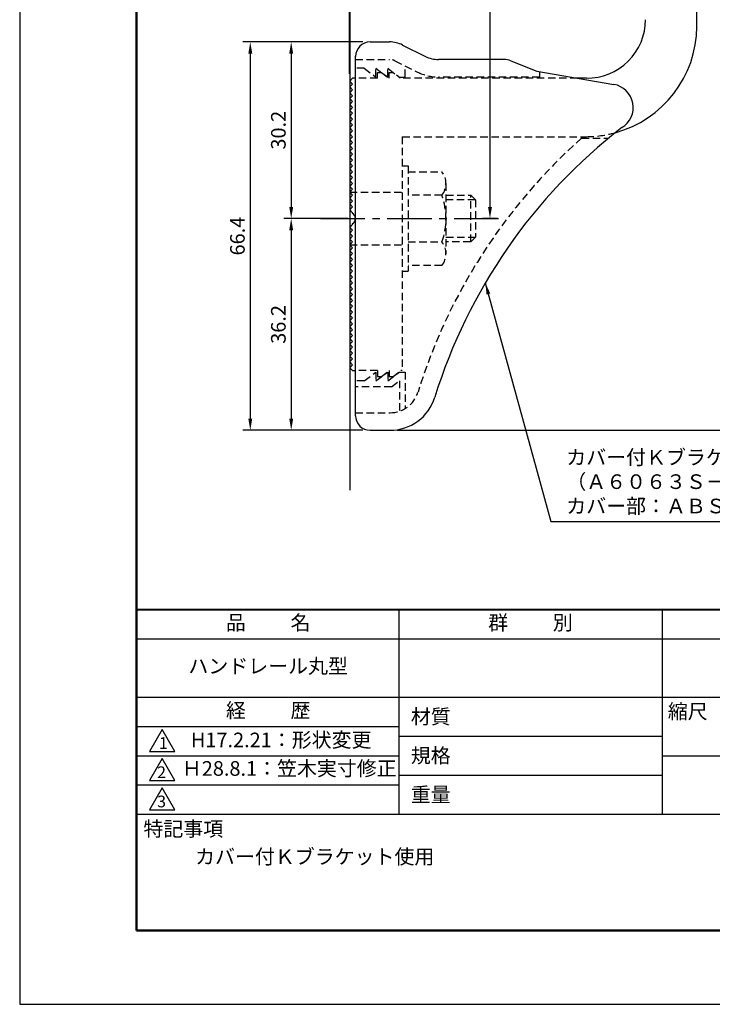
# Model space of a CAD drawing. Units: millimetres. Extents: x 0 to 210, y 0 to 297.
# Drawn here: x 0 to 118, y 0 to 168 of the extents above; entities that cross this region are included whole.
import ezdxf

# ---------------------------------------------------------------- set-up
doc = ezdxf.new("R2010")
doc.units = ezdxf.units.MM
doc.header["$LTSCALE"] = 0.4
for name, pattern in [('CENTER2', [28.575, 19.05, -3.175, 3.175, -3.175]), ('HIDDEN2', [4.7625, 3.175, -1.5875]), ('破線', [2.76, 1.04, -1.72])]:
    doc.linetypes.add(name, pattern=pattern)
for name, color, linetype in [('CENTER', 6, 'CENTER2'), ('COVER(HIDDEN)', 140, 'HIDDEN2'), ('DIMS', 1, 'Continuous'), ('GENKYO', 3, 'Continuous'), ('HIDDEN', 9, 'HIDDEN2'), ('TITLE', 7, 'Continuous')]:
    doc.layers.add(name, color=color, linetype=linetype)
doc.layers.add('COVER', color=140, linetype='Continuous', lineweight=25)
doc.layers.add('MODEL', color=7, linetype='Continuous', lineweight=25)
doc.styles.add('DIMS', font='romans.shx', dxfattribs={"width": 0.75, "bigfont": 'bigfont.shx'})
doc.styles.get("Standard").update_dxf_attribs({"font": 'romans.shx', "bigfont": 'bigfont.shx'})
doc.dimstyles.new('DIMS', dxfattribs={"dimscale": 0, "dimtxt": 2.5, "dimasz": 2, "dimexe": 1.25, "dimexo": 1.25, "dimtad": 1, "dimdsep": 46, "dimtxsty": 'DIMS', "dimcen": 0, "dimclrt": 7, "dimadec": 0, "dimazin": 0, "dimtfac": 1, "dimtmove": 0, "dimatfit": 3, "dimfxl": 1, "dimarcsym": 0})
doc.dimstyles.new('DIMS2', dxfattribs={"dimscale": 2, "dimtxt": 2.5, "dimasz": 2, "dimexe": 1, "dimexo": 1, "dimtad": 1, "dimdsep": 46, "dimtxsty": 'DIMS', "dimcen": 0, "dimclrt": 7, "dimadec": 0, "dimazin": 0, "dimtfac": 1, "dimtix": 1, "dimtmove": 1, "dimatfit": 3, "dimfxl": 1, "dimarcsym": 0})

# ---------------------------------------------------------------- blocks, each defined once
blk = doc.blocks.new('*D0')
at = {"layer": 'Defpoints', "color": 0, "transparency": 16777216}
for p in [(111.44, 227.34), (63.35, 98.14), (147.44, 98.14)]:
    blk.add_point(p, dxfattribs=at)
at = {"layer": 'DIMS', "color": 0, "lineweight": -2, "transparency": 16777216}
for p, q in [((112.69, 227.34), (148.69, 227.34)), ((147.44, 225.34), (147.44, 100.14)), ((64.6, 98.14), (148.69, 98.14))]:
    blk.add_line(p, q, dxfattribs=at)
at = {"layer": 'DIMS', "color": 0, "transparency": 16777216}
for points in [[(147.11, 225.34), (147.78, 225.34), (147.44, 227.34)], [(147.11, 100.14), (147.78, 100.14), (147.44, 98.14)]]:
    blk.add_solid(points, dxfattribs=at)
at = {"layer": 'DIMS', "color": 7, "transparency": 16777216, "insert": (145.57, 162.74), "char_height": 2.5, "attachment_point": 5, "rotation": 90, "style": 'DIMS'}
blk.add_mtext('129.2', dxfattribs=at)
blk = doc.blocks.new('*D3')
at = {"layer": 'Defpoints', "color": 0, "transparency": 16777216}
for p in [(111.44, 227.34), (80.44, 134.34), (82.95, 134.34)]:
    blk.add_point(p, dxfattribs=at)
at = {"layer": 'DIMS', "color": 0, "lineweight": -2, "transparency": 16777216}
for p, q in [((110.19, 227.34), (79.19, 227.34)), ((80.44, 225.34), (80.44, 136.34)), ((81.7, 134.34), (79.19, 134.34))]:
    blk.add_line(p, q, dxfattribs=at)
at = {"layer": 'DIMS', "color": 0, "transparency": 16777216}
for points in [[(80.11, 225.34), (80.78, 225.34), (80.44, 227.34)], [(80.11, 136.34), (80.78, 136.34), (80.44, 134.34)]]:
    blk.add_solid(points, dxfattribs=at)
at = {"layer": 'DIMS', "color": 7, "transparency": 16777216, "insert": (78.57, 180.84), "char_height": 2.5, "attachment_point": 5, "rotation": 90, "style": 'DIMS'}
blk.add_mtext('93', dxfattribs=at)
blk = doc.blocks.new('*D4')
at = {"layer": 'Defpoints', "color": 0, "transparency": 16777216}
for p in [(94.44, 246.34), (94.44, 210.34), (56.44, 157.84)]:
    blk.add_point(p, dxfattribs=at)
at = {"layer": 'DIMS', "color": 0, "lineweight": -2, "transparency": 16777216}
for p, q in [((56.44, 159.09), (56.44, 247.59)), ((94.44, 211.59), (94.44, 247.59)), ((58.44, 246.34), (92.44, 246.34))]:
    blk.add_line(p, q, dxfattribs=at)
at = {"layer": 'DIMS', "color": 0, "transparency": 16777216}
for points in [[(58.44, 246.67), (58.44, 246), (56.44, 246.34)], [(92.44, 246.67), (92.44, 246), (94.44, 246.34)]]:
    blk.add_solid(points, dxfattribs=at)
at = {"layer": 'DIMS', "color": 7, "transparency": 16777216, "insert": (75.44, 248.21), "char_height": 2.5, "attachment_point": 5, "style": 'DIMS'}
blk.add_mtext('38', dxfattribs=at)
blk = doc.blocks.new('*D5')
at = {"layer": 'Defpoints', "color": 0, "transparency": 16777216}
for p in [(111.44, 239.34), (111.44, 232.34), (56.44, 157.84)]:
    blk.add_point(p, dxfattribs=at)
at = {"layer": 'DIMS', "color": 0, "lineweight": -2, "transparency": 16777216}
for p, q in [((56.44, 159.09), (56.44, 240.59)), ((58.44, 239.34), (109.44, 239.34)), ((111.44, 233.59), (111.44, 240.59))]:
    blk.add_line(p, q, dxfattribs=at)
at = {"layer": 'DIMS', "color": 0, "transparency": 16777216}
for points in [[(58.44, 239.67), (58.44, 239), (56.44, 239.34)], [(109.44, 239.67), (109.44, 239), (111.44, 239.34)]]:
    blk.add_solid(points, dxfattribs=at)
at = {"layer": 'DIMS', "color": 7, "transparency": 16777216, "insert": (83.94, 241.21), "char_height": 2.5, "attachment_point": 5, "style": 'DIMS'}
blk.add_mtext('55', dxfattribs=at)
blk = doc.blocks.new('*D6')
at = {"layer": 'Defpoints', "color": 0, "transparency": 16777216}
for p in [(117.44, 194.55), (63.35, 98.14), (140.44, 98.14)]:
    blk.add_point(p, dxfattribs=at)
at = {"layer": 'DIMS', "color": 0, "lineweight": -2, "transparency": 16777216}
for p, q in [((118.69, 194.55), (141.69, 194.55)), ((140.44, 192.55), (140.44, 100.14)), ((64.6, 98.14), (141.69, 98.14))]:
    blk.add_line(p, q, dxfattribs=at)
at = {"layer": 'DIMS', "color": 0, "transparency": 16777216}
for points in [[(140.11, 192.55), (140.78, 192.55), (140.44, 194.55)], [(140.11, 100.14), (140.78, 100.14), (140.44, 98.14)]]:
    blk.add_solid(points, dxfattribs=at)
at = {"layer": 'DIMS', "color": 7, "transparency": 16777216, "insert": (138.57, 146.34), "char_height": 2.5, "attachment_point": 5, "rotation": 90, "style": 'DIMS'}
blk.add_mtext('96.4', dxfattribs=at)
blk = doc.blocks.new('*D7')
at = {"layer": 'Defpoints', "color": 0, "transparency": 16777216}
for p in [(59.94, 164.54), (39.44, 98.14), (59.94, 98.14)]:
    blk.add_point(p, dxfattribs=at)
at = {"layer": 'DIMS', "color": 0, "lineweight": -2, "transparency": 16777216}
for p, q in [((58.69, 164.54), (38.19, 164.54)), ((39.44, 162.54), (39.44, 100.14)), ((58.69, 98.14), (38.19, 98.14))]:
    blk.add_line(p, q, dxfattribs=at)
at = {"layer": 'DIMS', "color": 0, "transparency": 16777216}
for points in [[(39.11, 162.54), (39.78, 162.54), (39.44, 164.54)], [(39.11, 100.14), (39.78, 100.14), (39.44, 98.14)]]:
    blk.add_solid(points, dxfattribs=at)
at = {"layer": 'DIMS', "color": 7, "transparency": 16777216, "insert": (37.57, 131.34), "char_height": 2.5, "attachment_point": 5, "rotation": 90, "style": 'DIMS'}
blk.add_mtext('66.4', dxfattribs=at)
blk = doc.blocks.new('*D8')
at = {"layer": 'Defpoints', "color": 0, "transparency": 16777216}
for p in [(57.44, 134.34), (46.44, 98.14), (59.94, 98.14)]:
    blk.add_point(p, dxfattribs=at)
at = {"layer": 'DIMS', "color": 0, "transparency": 16777216}
for p, q in [((56.19, 134.34), (45.19, 134.34)), ((46.44, 132.34), (46.44, 100.14)), ((58.69, 98.14), (45.19, 98.14))]:
    blk.add_line(p, q, dxfattribs=at)
for points in [[(46.11, 132.34), (46.78, 132.34), (46.44, 134.34)], [(46.11, 100.14), (46.78, 100.14), (46.44, 98.14)]]:
    blk.add_solid(points, dxfattribs=at)
at = {"layer": 'DIMS', "color": 7, "transparency": 16777216, "insert": (44.57, 116.24), "char_height": 2.5, "attachment_point": 5, "rotation": 90, "style": 'DIMS'}
blk.add_mtext('36.2', dxfattribs=at)
blk = doc.blocks.new('*D9')
at = {"layer": 'Defpoints', "color": 0, "transparency": 16777216}
for p in [(59.94, 164.54), (46.44, 134.34), (57.44, 134.34)]:
    blk.add_point(p, dxfattribs=at)
at = {"layer": 'DIMS', "color": 0, "lineweight": -2, "transparency": 16777216}
for p, q in [((58.69, 164.54), (45.19, 164.54)), ((46.44, 162.54), (46.44, 136.34)), ((56.19, 134.34), (45.19, 134.34))]:
    blk.add_line(p, q, dxfattribs=at)
at = {"layer": 'DIMS', "color": 0, "transparency": 16777216}
for points in [[(46.11, 162.54), (46.78, 162.54), (46.44, 164.54)], [(46.11, 136.34), (46.78, 136.34), (46.44, 134.34)]]:
    blk.add_solid(points, dxfattribs=at)
at = {"layer": 'DIMS', "color": 7, "transparency": 16777216, "insert": (44.57, 149.44), "char_height": 2.5, "attachment_point": 5, "rotation": 90, "style": 'DIMS'}
blk.add_mtext('30.2', dxfattribs=at)

msp = doc.modelspace()

# ---------------------------------------------------------------- linework, layer by layer
at = {"layer": 'CENTER'}
msp.add_line((51.44440333, 134.33758105), (82.94581005, 134.33758105), dxfattribs=at)
at = {"layer": 'COVER'}
for p, q in [((59.94440333, 164.53758105), (63.26406344, 164.53758105)), ((65.50013142, 164.00971701), (69.38867524, 162.0654451)), ((57.44440333, 100.58758105), (57.44440333, 162.08758105)), ((82.86665612, 161.53758105), (71.62474321, 161.53758105)), ((83.98082814, 161.32301112), (88.44440333, 159.53758105)), ((88.44440333, 159.53758105), (101.64302099, 157.27610023)), ((59.94440333, 98.13758105), (63.35221655, 98.13758105))]:
    msp.add_line(p, q, dxfattribs=at)
for centre, radius, start, end in [((59.94440333, 162.03758105), 2.5, 90, 180), ((63.26406344, 159.53758105), 5, 63.4349488229, 90), ((71.62474321, 166.53758105), 5, 243.4349488229, 270), ((82.86665612, 158.53758105), 3, 68.1985905137, 90), ((100.94440333, 153.33758105), 4, 300.631256505, 80.0665392105), ((160.17178814, 76.07935248), 93.37814246, 127.766786244, 162.7469443075), ((63.35221655, 106.13758105), 8, 270, 342.8201909133), ((59.94440333, 100.63758105), 2.5, 180, 270)]:
    msp.add_arc(centre, radius, start, end, dxfattribs=at)
at = {"layer": 'COVER(HIDDEN)'}
for p, q in [((57.44440333, 161.53758105), (63.26406344, 161.53758105)), ((58.94440333, 160.03758105), (57.44440333, 160.03758105)), ((58.94440333, 160.03758105), (60.94440333, 158.53758105)), ((60.94440333, 158.53758105), (60.94440333, 160.03758105)), ((60.94440333, 160.03758105), (62.94440333, 158.53758105)), ((62.94440333, 158.53758105), (62.94440333, 160.03758105)), ((62.94440333, 160.03758105), (64.94440333, 158.53758105)), ((64.15849063, 161.32643543), (68.04703445, 159.38216352)), ((65.94440333, 158.53758105), (65.94440333, 160.43347908)), ((64.94440333, 158.53758105), (65.94440333, 158.53758105)), ((88.94440333, 158.53758105), (71.62474321, 158.53758105)), ((88.94440333, 158.53758105), (88.94440333, 159.45001616)), ((96.11078248, 148.08758105), (100.72079346, 148.08758105)), ((58.94440333, 106.58758105), (60.94440333, 108.08758105)), ((60.94440333, 106.58758105), (62.94440333, 108.08758105)), ((60.94440333, 108.08758105), (60.94440333, 106.58758105)), ((62.94440333, 106.58758105), (64.94440333, 108.08758105)), ((62.94440333, 108.08758105), (62.94440333, 106.58758105)), ((64.94440333, 108.08758105), (65.94440333, 108.08758105)), ((65.94440333, 108.08758105), (65.94440333, 101.86200299)), ((58.94440333, 106.58758105), (57.44440333, 106.58758105)), ((63.61106999, 105.58758105), (64.94440333, 106.58758105)), ((64.94440333, 106.58758105), (64.94440333, 101.39786152)), ((63.61106999, 105.58758105), (57.44440333, 105.58758105)), ((57.44440333, 101.13758105), (63.35221655, 101.13758105))]:
    msp.add_line(p, q, dxfattribs=at)
at = {"layer": 'COVER(HIDDEN)', "linetype": '破線'}
msp.add_arc((63.26406344, 159.53758105), 2, 63.4349488229, 90, dxfattribs=at)
at = {"layer": 'COVER(HIDDEN)'}
for centre, radius, start, end in [((71.62474321, 166.53758105), 8, 243.4349488229, 270), ((160.17178814, 76.07935248), 96.37814246, 131.6565250823, 162.7469443075), ((63.35221655, 106.13758105), 5, 270, 342.8201909133)]:
    msp.add_arc(centre, radius, start, end, dxfattribs=at)
at = {"layer": 'Defpoints'}
msp.add_lwpolyline([(0, 0), (210, 0), (210, 297), (0, 297)], close=True, dxfattribs=at)
at = {"layer": 'GENKYO'}
msp.add_line((56.44440333, 259.11753364), (56.44440333, 87.90851891), dxfattribs=at)
at = {"layer": 'HIDDEN'}
for p, q in [((61.19440333, 158.33758105), (57.44440333, 158.33758105)), ((61.19440333, 158.33758105), (61.19440333, 159.33758105)), ((61.19440333, 159.33758105), (61.86106999, 159.33758105)), ((61.86106999, 159.33758105), (63.19440333, 158.33758105)), ((63.19440333, 158.33758105), (63.19440333, 159.33758105)), ((63.19440333, 159.33758105), (63.86106999, 159.33758105)), ((95.44792999, 158.33758105), (65.19440333, 158.33758105)), ((65.44440333, 148.33758105), (96.94440333, 148.33758105)), ((65.44440333, 148.33758105), (65.44440333, 108.33758105)), ((65.44440333, 143.33307368), (66.44440333, 143.33307368)), ((66.44440333, 143.33307368), (66.44440333, 125.33307368)), ((66.44440333, 142.33307368), (72.22437963, 142.33307368)), ((72.91067113, 140.33307368), (72.91067113, 128.33307368)), ((56.44440333, 138.83758105), (65.44440333, 138.83758105)), ((72.22437963, 138.33307368), (66.44440333, 138.33307368)), ((72.91067113, 138.33307368), (77.14581005, 138.33307368)), ((77.14581005, 130.33307368), (77.14581005, 138.33307368)), ((77.14581005, 138.33307368), (77.94581005, 137.53307368)), ((77.94581005, 137.53307368), (72.91067113, 137.53307368)), ((77.94581005, 137.53307368), (77.94581005, 131.13307368)), ((56.44440333, 129.83758105), (65.44440333, 129.83758105)), ((66.44440333, 130.33307368), (72.22437963, 130.33307368)), ((72.91067113, 131.13307368), (77.94581005, 131.13307368)), ((77.14581005, 130.33307368), (72.91067113, 130.33307368)), ((77.94581005, 131.13307368), (77.14581005, 130.33307368)), ((72.22437963, 126.33307368), (66.44440333, 126.33307368)), ((65.44440333, 125.33307368), (66.44440333, 125.33307368)), ((61.19440333, 108.33758105), (57.44440333, 108.33758105)), ((61.19440333, 108.33758105), (61.19440333, 107.33758105)), ((61.86106999, 107.33758105), (63.19440333, 108.33758105)), ((63.19440333, 108.33758105), (63.19440333, 107.33758105)), ((63.86106999, 107.33758105), (65.19440333, 108.33758105)), ((65.44440333, 108.33758105), (65.19440333, 108.33758105)), ((61.19440333, 107.33758105), (61.86106999, 107.33758105)), ((63.19440333, 107.33758105), (63.86106999, 107.33758105))]:
    msp.add_line(p, q, dxfattribs=at)
at = {"layer": 'HIDDEN', "linetype": '破線'}
msp.add_line((63.86106999, 159.33758105), (65.19440333, 158.33758105), dxfattribs=at)
at = {"layer": 'HIDDEN'}
for centre, radius, start, end in [((96.84545328, 167.33732339), 19, 270.2983918879, 285.2925890723), ((69.65331181, 140.33307368), 3.25735931, 322.1211205083, 37.8788794917), ((60.91067113, 134.33307368), 12, 340.5287793655, 19.4712206345), ((69.65331181, 128.33307368), 3.25735931, 322.1211205083, 37.8788794917)]:
    msp.add_arc(centre, radius, start, end, dxfattribs=at)
at = {"layer": 'MODEL'}
for p, q in [((115.84440333, 167.13758105), (115.84440333, 191.84234806)), ((56.94440333, 158.33758105), (56.44440333, 157.83758105)), ((57.44440333, 158.33758105), (56.94440333, 158.33758105)), ((96.94440333, 158.33758105), (95.44792999, 158.33758105)), ((56.44440333, 157.83758105), (56.94440333, 157.33758105)), ((56.94440333, 157.33758105), (56.44440333, 156.83758105)), ((56.44440333, 156.83758105), (56.94440333, 156.33758105)), ((56.94440333, 156.33758105), (56.44440333, 155.83758105)), ((56.44440333, 155.83758105), (56.94440333, 155.33758105)), ((56.94440333, 155.33758105), (56.44440333, 154.83758105)), ((56.44440333, 154.83758105), (56.94440333, 154.33758105)), ((56.94440333, 154.33758105), (56.44440333, 153.83758105)), ((56.44440333, 153.83758105), (56.94440333, 153.33758105)), ((56.94440333, 153.33758105), (56.44440333, 152.83758105)), ((56.44440333, 152.83758105), (56.94440333, 152.33758105)), ((56.94440333, 152.33758105), (56.44440333, 151.83758105)), ((56.44440333, 151.83758105), (56.94440333, 151.33758105)), ((56.94440333, 151.33758105), (56.44440333, 150.83758105)), ((56.44440333, 150.83758105), (56.94440333, 150.33758105)), ((56.94440333, 150.33758105), (56.44440333, 149.83758105)), ((56.44440333, 149.83758105), (56.94440333, 149.33758105)), ((56.94440333, 149.33758105), (56.44440333, 148.83758105)), ((56.44440333, 148.83758105), (56.94440333, 148.33758105)), ((56.94440333, 148.33758105), (56.44440333, 147.83758105)), ((56.44440333, 147.83758105), (56.94440333, 147.33758105)), ((56.94440333, 147.33758105), (56.44440333, 146.83758105)), ((56.44440333, 146.83758105), (56.94440333, 146.33758105)), ((56.94440333, 146.33758105), (56.44440333, 145.83758105)), ((56.44440333, 145.83758105), (56.94440333, 145.33758105)), ((56.94440333, 145.33758105), (56.44440333, 144.83758105)), ((56.44440333, 144.83758105), (56.94440333, 144.33758105)), ((56.94440333, 144.33758105), (56.44440333, 143.83758105)), ((56.44440333, 143.83758105), (56.94440333, 143.33758105)), ((56.94440333, 143.33758105), (56.44440333, 142.83758105)), ((56.44440333, 142.83758105), (56.94440333, 142.33758105)), ((56.94440333, 142.33758105), (56.44440333, 141.83758105)), ((56.44440333, 141.83758105), (56.94440333, 141.33758105)), ((56.94440333, 141.33758105), (56.44440333, 140.83758105)), ((56.44440333, 140.83758105), (56.94440333, 140.33758105)), ((56.94440333, 140.33758105), (56.44440333, 139.83758105)), ((56.44440333, 139.83758105), (56.94440333, 139.33758105)), ((56.94440333, 139.33758105), (56.44440333, 138.83758105)), ((56.44440333, 138.83758105), (56.94440333, 138.33758105)), ((56.94440333, 138.33758105), (56.44440333, 137.83758105)), ((56.44440333, 137.83758105), (56.94440333, 137.33758105)), ((56.94440333, 137.33758105), (56.44440333, 136.83758105)), ((56.44440333, 136.83758105), (56.94440333, 136.33758105)), ((56.94440333, 136.33758105), (56.44440333, 135.83758105)), ((56.44440333, 135.83758105), (56.94440333, 135.33758105)), ((56.94440333, 135.33758105), (56.85584115, 135.24901888)), ((56.94440333, 133.33758105), (56.44440333, 132.83758105)), ((56.85584115, 133.42614322), (56.94440333, 133.33758105)), ((56.44440333, 132.83758105), (56.94440333, 132.33758105)), ((56.94440333, 132.33758105), (56.44440333, 131.83758105)), ((56.44440333, 131.83758105), (56.94440333, 131.33758105)), ((56.94440333, 131.33758105), (56.44440333, 130.83758105)), ((56.44440333, 130.83758105), (56.94440333, 130.33758105)), ((56.94440333, 130.33758105), (56.44440333, 129.83758105)), ((56.44440333, 129.83758105), (56.94440333, 129.33758105)), ((56.94440333, 129.33758105), (56.44440333, 128.83758105)), ((56.44440333, 128.83758105), (56.94440333, 128.33758105)), ((56.94440333, 128.33758105), (56.44440333, 127.83758105)), ((56.44440333, 127.83758105), (56.94440333, 127.33758105)), ((56.94440333, 127.33758105), (56.44440333, 126.83758105)), ((56.44440333, 126.83758105), (56.94440333, 126.33758105)), ((56.94440333, 126.33758105), (56.44440333, 125.83758105)), ((56.44440333, 125.83758105), (56.94440333, 125.33758105)), ((56.94440333, 125.33758105), (56.44440333, 124.83758105)), ((56.44440333, 124.83758105), (56.94440333, 124.33758105)), ((56.94440333, 124.33758105), (56.44440333, 123.83758105)), ((56.44440333, 123.83758105), (56.94440333, 123.33758105)), ((56.94440333, 123.33758105), (56.44440333, 122.83758105)), ((56.44440333, 122.83758105), (56.94440333, 122.33758105)), ((56.94440333, 122.33758105), (56.44440333, 121.83758105)), ((56.44440333, 121.83758105), (56.94440333, 121.33758105)), ((56.94440333, 121.33758105), (56.44440333, 120.83758105)), ((56.44440333, 120.83758105), (56.94440333, 120.33758105)), ((56.94440333, 120.33758105), (56.44440333, 119.83758105)), ((56.44440333, 119.83758105), (56.94440333, 119.33758105)), ((56.94440333, 119.33758105), (56.44440333, 118.83758105)), ((56.44440333, 118.83758105), (56.94440333, 118.33758105)), ((56.94440333, 118.33758105), (56.44440333, 117.83758105)), ((56.44440333, 117.83758105), (56.94440333, 117.33758105)), ((56.94440333, 117.33758105), (56.44440333, 116.83758105)), ((56.44440333, 116.83758105), (56.94440333, 116.33758105)), ((56.94440333, 116.33758105), (56.44440333, 115.83758105)), ((56.44440333, 115.83758105), (56.94440333, 115.33758105)), ((56.94440333, 115.33758105), (56.44440333, 114.83758105)), ((56.44440333, 114.83758105), (56.94440333, 114.33758105)), ((56.94440333, 114.33758105), (56.44440333, 113.83758105)), ((56.44440333, 113.83758105), (56.94440333, 113.33758105)), ((56.94440333, 113.33758105), (56.44440333, 112.83758105)), ((56.44440333, 112.83758105), (56.94440333, 112.33758105)), ((56.94440333, 112.33758105), (56.44440333, 111.83758105)), ((56.44440333, 111.83758105), (56.94440333, 111.33758105)), ((56.94440333, 111.33758105), (56.44440333, 110.83758105)), ((56.44440333, 110.83758105), (56.94440333, 110.33758105)), ((56.94440333, 110.33758105), (56.44440333, 109.83758105)), ((56.44440333, 109.83758105), (56.94440333, 109.33758105)), ((56.94440333, 109.33758105), (56.44440333, 108.83758105)), ((56.44440333, 108.83758105), (56.94440333, 108.33758105)), ((56.94440333, 108.33758105), (57.44440333, 108.33758105))]:
    msp.add_line(p, q, dxfattribs=at)
for centre, radius, start, end in [((97.04440334, 168.33708104), 10, 269.4270325835, 0.0028648613), ((96.84545328, 167.33732339), 19, 285.2925890723, 359.397652435), ((56.44440333, 134.33758105), 1, 294.2951889454, 65.7048110546)]:
    msp.add_arc(centre, radius, start, end, dxfattribs=at)
at = {"layer": 'TITLE', "lineweight": 40}
msp.add_line((20, 67.5), (199.75, 67.5), dxfattribs=at)
at = {"layer": 'TITLE'}
for p, q in [((64.875, 67.5), (64.875, 32.5)), ((109.875, 67.5), (109.875, 32.5)), ((20, 62.5), (199.75, 62.5)), ((20, 52.5), (199.75, 52.5)), ((20, 47.5), (64.875, 47.5)), ((64.875, 45.83333333), (109.875, 45.83333333)), ((20, 42.5), (64.875, 42.5)), ((109.875, 42.5), (199.75, 42.5)), ((64.875, 39.16666667), (109.875, 39.16666667)), ((20, 37.5), (64.875, 37.5)), ((20, 32.5), (199.75, 32.5))]:
    msp.add_line(p, q, dxfattribs=at)
at = {"layer": 'TITLE', "lineweight": 50}
msp.add_lwpolyline([(20, 12.625), (199.75, 12.625), (199.75, 284.375), (20, 284.375)], close=True, dxfattribs=at)
at = {"layer": 'TITLE'}
for points in [[(24.375, 47), (22.20993649, 43.25), (26.54006351, 43.25)], [(24.375, 42), (22.20993649, 38.25), (26.54006351, 38.25)], [(24.375, 37), (22.20993649, 33.25), (26.54006351, 33.25)]]:
    msp.add_lwpolyline(points, close=True, dxfattribs=at)

# ---------------------------------------------------------------- texts
at = {"layer": 'DIMS', "color": 7, "insert": (93.49033763, 83.15851891), "char_height": 2.5, "attachment_point": 7}
msp.add_mtext('カバー付Ｋブラケット：アルミ押出型材\\P（Ａ６０６３Ｓ－Ｔ５）アルマイト仕上\\Pカバー部：ＡＢＳ樹脂', dxfattribs=at)
at = {"layer": 'TITLE', "char_height": 2.5}
for s, insert, width, attachment_point in [('品          名', (42.5, 64.92549707), 45, 5), ('群          別', (87.375, 64.92549707), 45, 5), ('ハンドレール丸型', (42.5, 57.5), 45, 5), ('経          歴', (42.5, 49.92549707), 45, 5), ('材質', (66.90395989, 50.43739992), 7.2828301845, 1), ('縮尺', (110.85331855, 51.32879639), 6.3422717371, 1), ('H17.2.21：形状変更', (44.72618839, 44.87409962), 45, 5), ('規格', (66.90395989, 43.77073325), 6.7594649008, 1), ('Ｈ28.8.1：笠木実寸修正', (27.73166555, 40), 44.875, 4), ('重量', (66.90395989, 37.10406658), 7.1083745657, 1), ('特記事項', (21.1655532, 31.23935615), 14.6521540763, 1), ('カバー付Ｋブラケット使用', (30, 26.5), 39.9161750277, 1)]:
    msp.add_mtext(s, dxfattribs=dict(at, insert=insert, width=width, attachment_point=attachment_point))
at = {"layer": 'TITLE', "char_height": 2, "attachment_point": 1}
for s, insert in [('1', (23.82357398, 45.67740303)), ('2', (23.50919687, 40.67740303)), ('3', (23.50919687, 35.67740303))]:
    msp.add_mtext(s, dxfattribs=dict(at, insert=insert))

# ---------------------------------------------------------------- dimensions: what is measured, and where the dimension line sits
at = {"layer": 'DIMS'}
for base, p2, picture, middle in [((94.4444033264, 246.3375810502), (94.4444033264, 210.3375810502), '*D4', (75.4444033264, 248.2125810502)), ((111.4444033264, 239.3375810502), (111.4444033264, 232.3375810502), '*D5', (83.9444033264, 241.2125810502))]:
    dim = msp.add_linear_dim(base=base, p1=(56.4444033264, 157.8375810502), p2=p2, dimstyle='DIMS', override={"dimscale": 1, "dimdec": 8}, dxfattribs=at)
    dim.commit()
    dim.dimension.update_dxf_attribs({"geometry": picture, "text_midpoint": middle})
for base, p1, p2, override, picture, middle in [((147.4444033264, 98.1375810502), (111.4444033264, 227.3375810502), (63.3522165504, 98.1375810502), {"dimscale": 1, "dimdec": 8}, '*D0', (145.5694033264, 162.7375810502)), ((80.4444033264, 134.3375810502), (111.4444033264, 227.3375810502), (82.9458100497, 134.3375810502), {"dimscale": 1, "dimdec": 8}, '*D3', (78.5694033264, 180.8375810502)), ((140.44440333, 98.13758105), (117.44440333, 194.54597512), (63.35221655, 98.13758105), {"dimscale": 1, "dimdec": 1}, '*D6', (138.56940333, 146.34177809)), ((39.4444033264, 98.1375810502), (59.9444033264, 164.5375810502), (59.9444033264, 98.1375810502), {"dimscale": 1, "dimdec": 8}, '*D7', (37.5694033264, 131.3375810502)), ((46.4444033264, 134.3375810502), (59.9444033264, 164.5375810502), (57.4444033264, 134.3375810502), {"dimscale": 1, "dimdec": 8}, '*D9', (44.5694033264, 149.4375810502)), ((46.4444033264, 98.1375810502), (57.4444033264, 134.3375810502), (59.9444033264, 98.1375810502), {"dimscale": 1, "dimdec": 8, "dimtmove": 1}, '*D8', (44.5694033264, 116.2375810502))]:
    dim = msp.add_linear_dim(base=base, p1=p1, p2=p2, angle=90, dimstyle='DIMS', override=override, dxfattribs=at)
    dim.commit()
    dim.dimension.update_dxf_attribs({"geometry": picture, "text_midpoint": middle})

# ---------------------------------------------------------------- leaders
at = {"layer": 'DIMS', "annotation_type": 0, "has_hookline": 1, "hookline_direction": 0, "text_width": 53.16666667}
msp.add_leader([(79.64471251, 123.35373855), (90.86533763, 82.53351891), (92.86533763, 82.53351891)], dimstyle='DIMS2', override={"dimscale": 1, "dimasz": 2}, dxfattribs=at)

doc.saveas('drawing.dxf')
